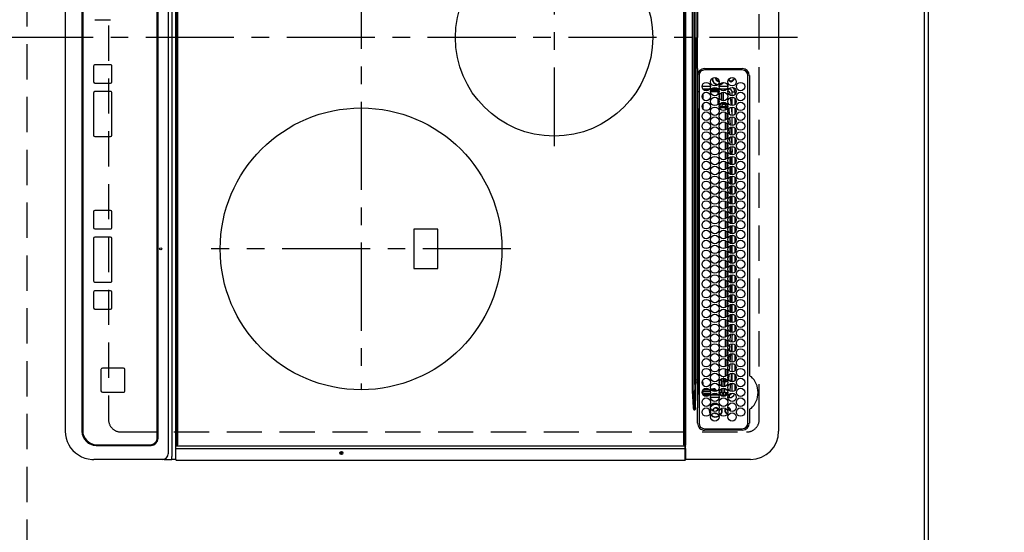
# Model space of a CAD drawing. Extents: x 163 to 26285, y -10810 to -2410.
# Drawn here: x 2650 to 3349, y -5357 to -4994 of the extents above; entities that cross this region are included whole.
import ezdxf

# ---------------------------------------------------------------- set-up
doc = ezdxf.new("R2010")
doc.units = 0
doc.header["$LTSCALE"] = 50
doc.header["$MEASUREMENT"] = 0
for name, pattern in [('CENTER', [2, 1.25, -0.25, 0.25, -0.25]), ('DASHED', [0.75, 0.5, -0.25]), ('HIDDEN', [0.375, 0.25, -0.125])]:
    doc.linetypes.add(name, pattern=pattern)
doc.layers.get('0').update_dxf_attribs({"linetype": 'CONTINUOUS'})
for name, color, linetype in [('111-壁仕上', 3, 'CONTINUOUS'), ('121-キャビネット（中）', 253, 'HIDDEN'), ('126-甲板', 2, 'CONTINUOUS'), ('150-機器', 8, 'CONTINUOUS'), ('166-寸法B', 11, 'CONTINUOUS')]:
    doc.layers.add(name, color=color, linetype=linetype)
doc.styles.add('KH001', font='txt')
doc.dimstyles.new('KH1xx030', dxfattribs={"dimscale": 30, "dimtxt": 2, "dimasz": 0.6, "dimexe": 0.3, "dimexo": 1.2, "dimgap": 0.5, "dimtad": 3, "dimdec": 1, "dimdsep": 46, "dimlunit": 6, "dimtxsty": 'KH001', "dimblk": 'DOT', "dimcen": 1, "dimdle": 1, "dimclrd": 256, "dimclre": 256, "dimclrt": 256, "dimadec": 0, "dimazin": 0, "dimtfac": 1, "dimtdec": 1, "dimtix": 1, "dimtmove": 2, "dimatfit": 3, "dimldrblk": 'CLOSEDBLANK', "dimfxl": 1, "dimtolj": 1, "dimtzin": 0, "dimlwd": -1, "dimlwe": -1, "dimarcsym": 0})

# ---------------------------------------------------------------- blocks, each defined once
blk = doc.blocks.new('_Dot')
at = {"color": 0, "linetype": 'ByBlock', "lineweight": -2}
blk.add_line((-0.5, 0), (-1, 0), dxfattribs=at)
at = {"color": 0, "linetype": 'ByBlock', "const_width": 0.5}
blk.add_lwpolyline([(-0.25, 0, 1), (0.25, 0, 1)], format="xyb", close=True, dxfattribs=at)
blk = doc.blocks.new('*D6')
at = {"layer": '166-寸法B', "transparency": 16777216}
for p, q in [((3327.69, -4306.93), (3943.53, -4306.93)), ((3934.53, -4324.93), (3934.53, -5456.43)), ((3327.69, -5474.43), (3943.53, -5474.43))]:
    blk.add_line(p, q, dxfattribs=at)
at = {"layer": '166-寸法B', "transparency": 16777216, "xscale": 18, "yscale": 18, "zscale": 18}
for p, rotation in [((3934.53, -4306.93), 90), ((3934.53, -5474.43), 270)]:
    blk.add_blockref('_Dot', p, dxfattribs=dict(at, rotation=rotation))
at = {"layer": '166-寸法B', "transparency": 16777216, "insert": (3884.2, -4890.68), "char_height": 60, "attachment_point": 5, "rotation": 90, "style": 'KH001'}
blk.add_mtext('\\A1;1,167.5〈ﾜｰｸﾄｯﾌﾟ寸法〉', dxfattribs=at)
blk = doc.blocks.new('_ClosedBlank')
at = {"color": 0, "linetype": 'ByBlock', "lineweight": -2}
for p, q in [((-1, 0.167), (0, 0)), ((-1, 0.167), (-1, -0.167)), ((0, 0), (-1, -0.167))]:
    blk.add_line(p, q, dxfattribs=at)
blk = doc.blocks.new('*D8')
at = {"layer": '166-寸法B', "transparency": 16777216}
for p, q in [((3327.69, -3508.43), (4078.53, -3508.43)), ((4069.53, -5459.43), (4069.53, -3526.43)), ((3330.69, -5477.43), (4078.53, -5477.43))]:
    blk.add_line(p, q, dxfattribs=at)
at = {"layer": '166-寸法B', "transparency": 16777216, "xscale": 18, "yscale": 18, "zscale": 18}
for p, rotation in [((4069.53, -3508.43), 90), ((4069.53, -5477.43), 270)]:
    blk.add_blockref('_Dot', p, dxfattribs=dict(at, rotation=rotation))
at = {"layer": '166-寸法B', "transparency": 16777216, "insert": (4020.72, -4492.93), "char_height": 60, "attachment_point": 5, "rotation": 90, "style": 'KH001'}
blk.add_mtext('\\A1;1,969', dxfattribs=at)

msp = doc.modelspace()

# ---------------------------------------------------------------- linework, layer by layer
at = {"layer": '111-壁仕上', "ltscale": 2}
msp.add_line((3294.69, -2705.79), (3294.69, -5477.43), dxfattribs=at)
at = {"layer": '121-キャビネット（中）', "ltscale": 2}
msp.add_lwpolyline([(1175.69, -3639.43), (1175.69, -4298.43), (2654.69, -4298.43), (2654.69, -5477.43)], dxfattribs=at)
at = {"layer": '126-甲板', "linetype": 'DASHED'}
for p, q in [((2712.69, -4735.24), (2712.69, -5277.24)), ((3174.69, -5277.24), (3174.69, -4735.24)), ((2721.69, -5286.24), (3165.69, -5286.24))]:
    msp.add_line(p, q, dxfattribs=at)
at = {"layer": '126-甲板'}
msp.add_lwpolyline([(2644.69, -4308.43), (1172.69, -4308.43), (1172.69, -3508.43), (3291.69, -3508.43), (3291.69, -5474.43), (3291.69, -5474.43)], dxfattribs=at)
at = {"layer": '126-甲板', "linetype": 'DASHED'}
for centre, start, end in [((2721.69, -5277.24), 180, 270), ((3165.69, -5277.24), 270, 0)]:
    msp.add_arc(centre, 9, start, end, dxfattribs=at)
at = {"layer": '150-機器', "color": 13, "linetype": 'Continuous'}
for p, q in [((2754.97, -4710.74), (2754.97, -5301.74)), ((2757.75, -4708.74), (2757.75, -5303.74)), ((2760.41, -5295.34), (2760.41, -4717.14)), ((2760.91, -4717.14), (2760.91, -5295.34)), ((2761.91, -5295.04), (2761.91, -4717.44)), ((3120.91, -4717.44), (3120.91, -5295.04)), ((3121.91, -5295.34), (3121.91, -4717.14)), ((3122.41, -4717.14), (3122.41, -5295.34)), ((2747.38, -5290.24), (2747.38, -4722.24)), ((2747.4, -5290.24), (2747.4, -4722.24)), ((2747.9, -5290.74), (2747.9, -4721.74)), ((2682.01, -4726.74), (2682.01, -5285.74)), ((2693.91, -4726.74), (2693.91, -5285.74)), ((2694.4, -4727.24), (2694.4, -5285.24)), ((3188.41, -4726.74), (3188.41, -5285.74)), ((3127.34, -5258.89), (3127.34, -4753.58)), ((3128.28, -4753.58), (3128.28, -5258.89)), ((3128.81, -5249.19), (3128.81, -4763.28)), ((3129.6, -4763.28), (3129.6, -5249.19)), ((3129.71, -4899.34), (3129.71, -5006.24)), ((3130.83, -4984.25), (3130.83, -5006.24)), ((2703.14, -4993.58), (2714.14, -4993.58)), ((2714.14, -4993.58), (2714.15, -4993.58)), ((3129.71, -5113.13), (3129.71, -5006.24)), ((3130.83, -5028.22), (3130.83, -5006.24)), ((2702.14, -5026.58), (2702.14, -5037.58)), ((2714.14, -5025.58), (2703.14, -5025.58)), ((2714.14, -5025.58), (2714.15, -5025.58)), ((2715.14, -5026.58), (2715.15, -5026.58)), ((2715.14, -5037.58), (2715.14, -5026.58)), ((2715.15, -5037.58), (2715.15, -5026.58)), ((3130.91, -5030.95), (3130.91, -5153.16)), ((3135.91, -5028.24), (3162.61, -5028.21)), ((3162.61, -5029.24), (3135.91, -5029.24)), ((2703.14, -5038.58), (2714.14, -5038.58)), ((2714.14, -5038.58), (2714.15, -5038.58)), ((2715.14, -5037.58), (2715.15, -5037.58)), ((3131.91, -5033.24), (3131.91, -5279.94)), ((3145.79, -5036.99), (3146.1, -5036.96)), ((3154.24, -5037.4), (3154.24, -5036.99)), ((3154.24, -5037.61), (3154.24, -5037.4)), ((3155.04, -5036.99), (3155.04, -5037.4)), ((3155.04, -5037.4), (3155.04, -5037.61)), ((3156.37, -5034.76), (3156.39, -5034.84)), ((3156.39, -5034.84), (3156.51, -5034.84)), ((3156.8, -5035.64), (3156.39, -5035.64)), ((3157.02, -5035.64), (3156.8, -5035.64)), ((3166.61, -5279.94), (3166.61, -5033.24)), ((3167.64, -5033.24), (3167.64, -5245.97)), ((2702.14, -5045.58), (2702.14, -5075.58)), ((2714.14, -5044.58), (2703.14, -5044.58)), ((2714.14, -5044.58), (2714.15, -5044.58)), ((2715.14, -5045.58), (2715.15, -5045.58)), ((2715.14, -5075.58), (2715.14, -5045.58)), ((2715.15, -5075.58), (2715.15, -5045.58)), ((3131.91, -5044.67), (3130.92, -5044.67)), ((3134.08, -5040.84), (3140.05, -5040.84)), ((3134.62, -5046.34), (3134.62, -5049.83)), ((3139.5, -5042.84), (3134.63, -5042.84)), ((3135.55, -5043.67), (3138.58, -5043.67)), ((3145.55, -5044.67), (3140.17, -5044.67)), ((3140.31, -5043.67), (3145.55, -5043.67)), ((3145.6, -5042.84), (3140.73, -5042.84)), ((3145.55, -5043.67), (3145.89, -5043.33)), ((3145.55, -5044.67), (3145.55, -5043.67)), ((3145.55, -5046.4), (3145.55, -5044.67)), ((3145.55, -5044.67), (3146.16, -5044.67)), ((3146.28, -5040.84), (3152.25, -5040.84)), ((3151.7, -5042.84), (3146.83, -5042.84)), ((3147.97, -5043.25), (3147.62, -5043.6)), ((3147.97, -5043.25), (3147.97, -5043.79)), ((3148.01, -5050.81), (3148.01, -5045.36)), ((3149.01, -5045.1), (3149.01, -5051.07)), ((3150.06, -5043.98), (3150.06, -5042.84)), ((3151.29, -5043.3), (3151.29, -5042.84)), ((3153.41, -5042.84), (3152.93, -5042.84)), ((3153.41, -5042.84), (3153.41, -5042.31)), ((3154.15, -5047.33), (3154.02, -5046.03)), ((3155.41, -5044.84), (3157.41, -5044.84)), ((3155.41, -5047.58), (3155.41, -5044.84)), ((3157.41, -5044.84), (3157.41, -5046.78)), ((3134.62, -5053.34), (3134.62, -5056.83)), ((3145.55, -5053.4), (3145.55, -5049.77)), ((3146.55, -5046.81), (3146.55, -5049.36)), ((3146.55, -5054.17), (3148.01, -5052.72)), ((3148.01, -5052.72), (3148.01, -5052.36)), ((3149.01, -5052.72), (3148.01, -5052.72)), ((3149.01, -5052.1), (3149.01, -5052.72)), ((3149.01, -5052.72), (3150.88, -5052.72)), ((3149.01, -5052.72), (3149.01, -5053.71)), ((3150.88, -5052.72), (3150.88, -5053.71)), ((3154.88, -5054.55), (3154.3, -5048.78)), ((3155.41, -5054.58), (3155.41, -5048.59)), ((3157.41, -5049.4), (3157.41, -5053.78)), ((3130.91, -5057.42), (3131.6, -5057.43)), ((3131.6, -5057.93), (3130.91, -5057.92)), ((3131.09, -5056.96), (3131.21, -5056.96)), ((3131.09, -5056.96), (3131.09, -5057.42)), ((3131.7, -5057.44), (3131.21, -5056.96)), ((3131.6, -5112.34), (3131.6, -5057.93)), ((3131.91, -5057.93), (3131.6, -5057.93)), ((3146.41, -5054.17), (3146.55, -5054.17)), ((3146.55, -5053.81), (3146.55, -5054.17)), ((3149.01, -5053.71), (3147.55, -5055.17)), ((3147.55, -5055.17), (3150.6, -5055.17)), ((3147.55, -5056.17), (3147.55, -5055.17)), ((3150.6, -5056.17), (3147.55, -5056.17)), ((3150.88, -5053.71), (3149.01, -5053.71)), ((3150.6, -5056.17), (3150.6, -5055.17)), ((3150.6, -5057.71), (3150.6, -5056.17)), ((3150.6, -5056.17), (3150.79, -5056.17)), ((3150.61, -5064.7), (3150.6, -5059.42)), ((3150.79, -5056.17), (3150.98, -5056.17)), ((3150.98, -5056.17), (3151.15, -5056.17)), ((3151.15, -5056.17), (3151.3, -5056.17)), ((3151.3, -5056.17), (3151.43, -5056.17)), ((3151.43, -5056.17), (3151.52, -5056.17)), ((3151.52, -5056.17), (3151.58, -5056.17)), ((3151.58, -5056.17), (3151.6, -5056.17)), ((3151.6, -5056.17), (3151.6, -5056.87)), ((3151.61, -5060.27), (3151.61, -5063.86)), ((3152.01, -5056.2), (3151.88, -5054.62)), ((3151.9, -5054.62), (3151.88, -5054.62)), ((3151.95, -5054.61), (3151.9, -5054.62)), ((3152.05, -5054.61), (3151.95, -5054.61)), ((3152.17, -5054.59), (3152.05, -5054.61)), ((3152.22, -5054.59), (3152.17, -5054.59)), ((3153.06, -5056.75), (3153.4, -5060.77)), ((3155.41, -5060.22), (3154.98, -5055.61)), ((3155.41, -5061.58), (3155.41, -5055.59)), ((3157.41, -5056.4), (3157.41, -5060.78)), ((3150.61, -5071.7), (3150.61, -5066.42)), ((3151.62, -5067.29), (3151.62, -5070.84)), ((3152.94, -5067.31), (3152.69, -5064.29)), ((3153.6, -5063.22), (3154.03, -5068.25)), ((3155.41, -5068.58), (3155.41, -5062.59)), ((3157.41, -5063.4), (3157.41, -5067.78)), ((3150.62, -5078.7), (3150.62, -5073.43)), ((3151.62, -5074.3), (3151.63, -5077.84)), ((3153.59, -5074.93), (3153.22, -5070.52)), ((3154.16, -5069.86), (3154.63, -5075.44)), ((3155.41, -5075.58), (3155.41, -5069.59)), ((3157.41, -5070.4), (3157.41, -5074.78)), ((2703.14, -5076.58), (2714.14, -5076.58)), ((2714.14, -5076.58), (2714.15, -5076.58)), ((2715.14, -5075.58), (2715.15, -5075.58)), ((3150.63, -5085.69), (3150.62, -5080.44)), ((3151.63, -5081.31), (3151.63, -5084.83)), ((3154.08, -5082.27), (3153.76, -5077.12)), ((3154.74, -5076.71), (3155.1, -5082.57)), ((3155.41, -5082.58), (3155.41, -5076.59)), ((3157.41, -5077.4), (3157.41, -5081.78)), ((3150.64, -5092.69), (3150.63, -5087.44)), ((3153.69, -5085.76), (3153.69, -5089.07)), ((3154.53, -5089.4), (3154.18, -5083.85)), ((3155.17, -5083.64), (3155.41, -5087.56)), ((3155.41, -5089.58), (3155.41, -5083.59)), ((3157.41, -5084.4), (3157.41, -5088.78)), ((3150.64, -5099.68), (3150.64, -5094.45)), ((3151.64, -5088.32), (3151.64, -5091.82)), ((3153.69, -5091.1), (3153.69, -5096.07)), ((3154.19, -5090.83), (3154.19, -5096.34)), ((3154.98, -5096.54), (3154.61, -5090.73)), ((3155.41, -5096.58), (3155.41, -5090.59)), ((3157.41, -5091.4), (3157.41, -5095.78)), ((3150.65, -5106.68), (3150.64, -5101.45)), ((3151.64, -5095.33), (3151.64, -5098.81)), ((3153.69, -5098.1), (3153.69, -5103.07)), ((3154.19, -5097.83), (3154.19, -5099.84)), ((3154.19, -5099.84), (3155.14, -5099.84)), ((3154.19, -5100.84), (3154.19, -5099.84)), ((3154.19, -5100.84), (3155.1, -5100.84)), ((3154.19, -5100.84), (3154.19, -5103.34)), ((3155.11, -5098.71), (3155.05, -5097.66)), ((3155.31, -5103.55), (3155.11, -5098.71)), ((3155.41, -5103.58), (3155.41, -5097.59)), ((3157.41, -5098.4), (3157.41, -5102.78)), ((3150.66, -5113.68), (3150.65, -5108.46)), ((3151.65, -5102.34), (3151.65, -5105.81)), ((3153.69, -5105.1), (3153.69, -5110.07)), ((3154.19, -5104.83), (3154.19, -5110.34)), ((3155.41, -5110.58), (3155.41, -5104.59)), ((3157.41, -5105.4), (3157.41, -5109.78)), ((3129.71, -5249.19), (3129.71, -5113.13)), ((3130.91, -5112.33), (3131.59, -5112.34)), ((3131.29, -5112.64), (3131.59, -5112.64)), ((3131.29, -5202.03), (3131.29, -5112.64)), ((3131.59, -5112.34), (3131.79, -5112.34)), ((3131.59, -5112.64), (3131.59, -5202.03)), ((3131.79, -5112.64), (3131.59, -5112.64)), ((3131.79, -5202.03), (3131.79, -5112.64)), ((3131.79, -5112.64), (3131.91, -5112.64)), ((3150.66, -5120.67), (3150.66, -5115.46)), ((3151.65, -5109.35), (3151.66, -5112.8)), ((3153.69, -5112.1), (3153.69, -5117.07)), ((3154.19, -5112.64), (3154.19, -5111.83)), ((3154.19, -5112.64), (3154.19, -5117.34)), ((3155.41, -5112.64), (3154.19, -5112.64)), ((3155.41, -5111.64), (3154.82, -5111.64)), ((3155.41, -5117.58), (3155.41, -5111.59)), ((3157.41, -5112.4), (3157.41, -5116.78)), ((3150.67, -5127.67), (3150.67, -5122.47)), ((3151.66, -5116.36), (3151.66, -5119.79)), ((3153.69, -5119.1), (3153.69, -5124.07)), ((3154.19, -5118.83), (3154.19, -5124.34)), ((3155.41, -5124.58), (3155.41, -5118.59)), ((3157.41, -5119.4), (3157.41, -5123.78)), ((2702.14, -5129.99), (2702.14, -5140.99)), ((2714.14, -5128.99), (2703.14, -5128.99)), ((2714.14, -5128.99), (2714.15, -5128.99)), ((2715.14, -5129.99), (2715.15, -5129.99)), ((2715.14, -5140.99), (2715.14, -5129.99)), ((2715.15, -5140.99), (2715.15, -5129.99)), ((3150.68, -5134.66), (3150.67, -5129.47)), ((3151.67, -5123.37), (3151.67, -5126.79)), ((3153.69, -5126.1), (3153.69, -5131.07)), ((3154.19, -5125.83), (3154.19, -5129.84)), ((3154.19, -5129.84), (3155.41, -5129.84)), ((3154.19, -5130.84), (3154.19, -5129.84)), ((3155.41, -5131.58), (3155.41, -5125.59)), ((3157.41, -5126.4), (3157.41, -5130.78)), ((3150.69, -5141.66), (3150.68, -5136.48)), ((3151.67, -5130.38), (3151.67, -5133.78)), ((3153.69, -5133.1), (3153.69, -5138.07)), ((3154.19, -5130.84), (3155.41, -5130.84)), ((3154.19, -5130.84), (3154.19, -5131.34)), ((3154.19, -5132.83), (3154.19, -5138.34)), ((3155.41, -5138.58), (3155.41, -5132.59)), ((3157.41, -5133.4), (3157.41, -5137.78)), ((2703.14, -5141.99), (2714.14, -5141.99)), ((2714.14, -5141.99), (2714.15, -5141.99)), ((2715.14, -5140.99), (2715.15, -5140.99)), ((2929.54, -5142.24), (2929.54, -5170.24)), ((2946.54, -5142.24), (2929.54, -5142.24)), ((2946.54, -5170.24), (2946.54, -5142.24)), ((3150.69, -5148.66), (3150.69, -5143.48)), ((3151.68, -5137.39), (3151.68, -5140.77)), ((3153.69, -5140.1), (3153.69, -5145.07)), ((3154.19, -5139.83), (3154.19, -5141.64)), ((3155.41, -5141.64), (3154.19, -5141.64)), ((3154.19, -5142.64), (3154.19, -5141.64)), ((3154.19, -5142.64), (3154.19, -5145.34)), ((3155.41, -5142.64), (3154.19, -5142.64)), ((3155.41, -5145.58), (3155.41, -5139.59)), ((3157.41, -5140.4), (3157.41, -5144.78)), ((2702.14, -5148.99), (2702.14, -5178.99)), ((2714.14, -5147.99), (2703.14, -5147.99)), ((2714.14, -5147.99), (2714.15, -5147.99)), ((2715.14, -5178.99), (2715.14, -5148.99)), ((2715.14, -5148.99), (2715.15, -5148.99)), ((2715.15, -5178.99), (2715.15, -5148.99)), ((3150.7, -5151.64), (3150.69, -5150.49)), ((3151.68, -5144.4), (3151.69, -5147.76)), ((3153.69, -5147.1), (3153.69, -5152.07)), ((3154.19, -5146.83), (3154.19, -5152.34)), ((3155.41, -5152.58), (3155.41, -5146.59)), ((3157.41, -5147.4), (3157.41, -5151.78)), ((3130.91, -5153.16), (3130.91, -5249.19)), ((3150.69, -5155.66), (3150.7, -5151.64)), ((3150.69, -5162.66), (3150.69, -5157.48)), ((3151.69, -5151.41), (3151.69, -5151.64)), ((3151.69, -5151.64), (3151.69, -5154.76)), ((3153.69, -5154.1), (3153.69, -5159.07)), ((3154.19, -5153.83), (3154.19, -5159.34)), ((3155.41, -5159.58), (3155.41, -5153.59)), ((3157.41, -5154.4), (3157.41, -5158.78)), ((3150.68, -5169.66), (3150.68, -5164.48)), ((3151.68, -5158.4), (3151.68, -5161.77)), ((3153.69, -5161.1), (3153.69, -5166.07)), ((3154.19, -5160.84), (3154.19, -5160.83)), ((3154.19, -5160.84), (3155.41, -5160.84)), ((3154.19, -5160.84), (3154.19, -5166.34)), ((3155.41, -5166.58), (3155.41, -5160.59)), ((3157.41, -5161.4), (3157.41, -5165.78)), ((2929.54, -5170.24), (2946.54, -5170.24)), ((3150.67, -5176.67), (3150.68, -5171.47)), ((3151.68, -5165.39), (3151.67, -5168.78)), ((3153.69, -5168.1), (3153.69, -5173.07)), ((3154.19, -5167.83), (3154.19, -5171.64)), ((3155.41, -5171.64), (3154.19, -5171.64)), ((3154.19, -5172.64), (3154.19, -5171.64)), ((3155.41, -5173.58), (3155.41, -5167.59)), ((3157.41, -5168.4), (3157.41, -5172.78)), ((2715.14, -5178.99), (2715.15, -5178.99)), ((3150.67, -5183.67), (3150.67, -5178.47)), ((3151.67, -5172.38), (3151.67, -5175.79)), ((3153.69, -5175.1), (3153.69, -5180.07)), ((3154.19, -5172.64), (3154.19, -5173.34)), ((3155.41, -5172.64), (3154.19, -5172.64)), ((3154.19, -5174.83), (3154.19, -5180.34)), ((3155.41, -5180.58), (3155.41, -5174.59)), ((3157.41, -5175.4), (3157.41, -5179.78)), ((2703.14, -5179.99), (2714.14, -5179.99)), ((2714.14, -5185.99), (2703.14, -5185.99)), ((2714.14, -5179.99), (2714.15, -5179.99)), ((2714.14, -5185.99), (2714.15, -5185.99)), ((3150.66, -5190.67), (3150.66, -5185.47)), ((3151.66, -5179.37), (3151.66, -5182.8)), ((3153.69, -5182.1), (3153.69, -5187.07)), ((3154.19, -5181.83), (3154.19, -5187.34)), ((3155.41, -5187.58), (3155.41, -5181.59)), ((3157.41, -5182.4), (3157.41, -5186.78)), ((2702.14, -5186.99), (2702.14, -5197.99)), ((2715.14, -5186.99), (2715.15, -5186.99)), ((2715.14, -5197.99), (2715.14, -5186.99)), ((2715.15, -5197.99), (2715.15, -5186.99)), ((3150.65, -5197.68), (3150.66, -5192.46)), ((3151.66, -5186.35), (3151.65, -5189.81)), ((3153.69, -5189.1), (3153.69, -5194.07)), ((3154.19, -5188.83), (3154.19, -5189.84)), ((3154.19, -5189.84), (3155.41, -5189.84)), ((3154.19, -5190.84), (3154.19, -5189.84)), ((3154.19, -5190.84), (3155.41, -5190.84)), ((3154.19, -5190.84), (3154.19, -5194.34)), ((3155.41, -5194.58), (3155.41, -5188.59)), ((3157.41, -5189.4), (3157.41, -5193.78)), ((2703.14, -5198.99), (2714.14, -5198.99)), ((2714.14, -5198.99), (2714.15, -5198.99)), ((2715.14, -5197.99), (2715.15, -5197.99)), ((3150.65, -5204.68), (3150.65, -5199.46)), ((3151.65, -5193.34), (3151.65, -5196.81)), ((3153.69, -5196.1), (3153.69, -5201.07)), ((3154.19, -5195.83), (3154.19, -5201.34)), ((3155.21, -5201.56), (3155.41, -5197.84)), ((3155.41, -5201.58), (3155.41, -5195.59)), ((3157.41, -5196.4), (3157.41, -5200.78)), ((3131.59, -5202.33), (3130.91, -5202.34)), ((3131.29, -5202.03), (3131.59, -5202.03)), ((3131.59, -5202.03), (3131.79, -5202.03)), ((3131.79, -5202.33), (3131.59, -5202.33)), ((3131.6, -5256.78), (3131.6, -5202.33)), ((3131.79, -5202.03), (3131.91, -5202.03)), ((3150.64, -5211.69), (3150.64, -5206.45)), ((3151.64, -5200.33), (3151.64, -5203.82)), ((3153.69, -5203.1), (3153.69, -5208.07)), ((3154.19, -5202.83), (3154.19, -5208.34)), ((3154.82, -5208.49), (3155.15, -5202.64)), ((3155.41, -5208.58), (3155.41, -5202.59)), ((3157.41, -5203.4), (3157.41, -5207.78)), ((3150.63, -5218.69), (3150.64, -5213.45)), ((3151.64, -5207.32), (3151.63, -5210.83)), ((3153.69, -5210.1), (3153.69, -5215.07)), ((3154.19, -5209.83), (3154.19, -5215.34)), ((3154.43, -5215.37), (3154.75, -5209.71)), ((3155.41, -5215.58), (3155.41, -5209.59)), ((3157.41, -5210.4), (3157.41, -5214.78)), ((3150.63, -5225.69), (3150.63, -5220.44)), ((3151.63, -5214.31), (3151.63, -5217.84)), ((3153.69, -5217.1), (3153.69, -5217.51)), ((3154.05, -5222.22), (3154.35, -5216.78)), ((3155.36, -5216.6), (3155.04, -5222.27)), ((3155.41, -5222.58), (3155.41, -5216.59)), ((3157.41, -5217.4), (3157.41, -5221.78)), ((3150.62, -5232.7), (3150.62, -5227.44)), ((3151.62, -5221.3), (3151.62, -5224.85)), ((3153.5, -5228.86), (3153.9, -5224.03)), ((3154.04, -5222.26), (3154.05, -5222.22)), ((3154.93, -5223.68), (3154.46, -5229.38)), ((3155.04, -5222.27), (3155.02, -5222.55)), ((3155.41, -5229.58), (3155.41, -5223.59)), ((3157.41, -5224.4), (3157.41, -5228.78)), ((3150.61, -5239.7), (3150.62, -5234.43)), ((3151.62, -5228.29), (3151.61, -5231.86)), ((3152.97, -5235.35), (3153.29, -5231.42)), ((3154.34, -5230.78), (3153.9, -5236.19)), ((3155.41, -5236.58), (3155.41, -5230.59)), ((3157.41, -5231.4), (3157.41, -5235.78)), ((2707.39, -5241.98), (2707.39, -5256.98)), ((2723.38, -5240.98), (2708.39, -5240.98)), ((2723.38, -5240.98), (2723.4, -5240.98)), ((2724.38, -5256.98), (2724.38, -5241.98)), ((2724.38, -5241.98), (2724.4, -5241.98)), ((2724.4, -5256.98), (2724.4, -5241.98)), ((3150.6, -5246.71), (3150.61, -5241.43)), ((3151.61, -5235.28), (3151.61, -5238.87)), ((3152.47, -5241.37), (3152.64, -5239.36)), ((3153.74, -5238.13), (3153.36, -5242.74)), ((3155.41, -5243.58), (3155.41, -5237.59)), ((3157.41, -5238.4), (3157.41, -5242.78)), ((3148.61, -5248.16), (3150.01, -5249.56)), ((3149.54, -5248.1), (3148.99, -5248.1)), ((3151.6, -5242.26), (3151.6, -5245.87)), ((3152.68, -5248.73), (3152.59, -5248.72)), ((3152.87, -5248.74), (3152.68, -5248.73)), ((3152.87, -5248.74), (3152.8, -5249.02)), ((3153.12, -5245.65), (3152.87, -5248.74)), ((3154.7, -5250.51), (3155.27, -5244.59)), ((3155.37, -5243.59), (3155.41, -5243.05)), ((3155.41, -5250.58), (3155.41, -5244.59)), ((3157.41, -5245.4), (3157.41, -5249.78)), ((3167.64, -5245.97), (3167.64, -5246.14)), ((3128.28, -5258.89), (3128.77, -5250.61)), ((3129.55, -5250.68), (3128.44, -5269.19)), ((3129.6, -5249.19), (3128.81, -5249.19)), ((3129.71, -5250.68), (3129.55, -5250.68)), ((3129.59, -5258.83), (3129.71, -5250.68)), ((3129.6, -5249.19), (3129.71, -5249.19)), ((3129.71, -5249.19), (3130.91, -5249.19)), ((3129.71, -5250.68), (3129.71, -5249.19)), ((3130.91, -5249.19), (3130.91, -5250.59)), ((3130.91, -5250.59), (3130.91, -5268.56)), ((3134.06, -5251.1), (3134.62, -5251.1)), ((3134.62, -5251.1), (3134.62, -5252.83)), ((3134.91, -5256), (3139.22, -5256)), ((3135.54, -5255.5), (3138.59, -5255.5)), ((3140.31, -5255.5), (3142.09, -5255.5)), ((3140.52, -5256), (3142.09, -5256)), ((3142.09, -5255.5), (3142.09, -5256)), ((3142.09, -5256.5), (3142.09, -5256)), ((3146.55, -5252.36), (3146.55, -5249.81)), ((3147.02, -5249.1), (3147.55, -5249.1)), ((3149.01, -5250.56), (3147.55, -5249.1)), ((3147.55, -5249.1), (3147.55, -5253.55)), ((3147.55, -5255.62), (3147.55, -5257.96)), ((3150.01, -5250.56), (3149.01, -5250.56)), ((3149.01, -5254.07), (3149.01, -5250.56)), ((3149.01, -5258.45), (3149.01, -5255.1)), ((3150.01, -5250.56), (3150.01, -5249.56)), ((3150.01, -5249.56), (3150.88, -5249.56)), ((3150.88, -5250.56), (3150.01, -5250.56)), ((3150.01, -5250.56), (3150.01, -5253.99)), ((3150.01, -5255.18), (3150.01, -5258.4)), ((3150.88, -5250.56), (3150.88, -5249.56)), ((3154.08, -5256.6), (3154.59, -5251.69)), ((3155.41, -5257.58), (3155.41, -5251.59)), ((3157.41, -5252.4), (3157.41, -5256.78)), ((2708.39, -5257.98), (2723.38, -5257.98)), ((2723.38, -5257.98), (2723.4, -5257.98)), ((2724.38, -5256.98), (2724.4, -5256.98)), ((3128.28, -5258.89), (3127.34, -5258.89)), ((3129.41, -5269.19), (3129.59, -5258.83)), ((3130.91, -5256.79), (3131.6, -5256.78)), ((3131.6, -5257.28), (3130.91, -5257.29)), ((3130.92, -5258), (3131.91, -5258)), ((3130.92, -5258), (3131.91, -5258)), ((3131.21, -5258.88), (3131.91, -5258.17)), ((3131.6, -5256.78), (3131.91, -5256.78)), ((3131.78, -5259.44), (3131.91, -5259.44)), ((3134.5, -5259.09), (3134.31, -5259.28)), ((3134.5, -5259.09), (3134.5, -5258.59)), ((3134.5, -5258.59), (3134.56, -5258.59)), ((3134.57, -5259.09), (3134.5, -5259.09)), ((3139.61, -5256.5), (3134.52, -5256.5)), ((3134.56, -5258.59), (3134.56, -5258.47)), ((3134.57, -5259.09), (3134.57, -5259.1)), ((3134.63, -5259.84), (3139.5, -5259.84)), ((3135.56, -5257.47), (3140, -5257.47)), ((3139.87, -5259.14), (3135.57, -5259.14)), ((3146.15, -5261.84), (3140.18, -5261.84)), ((3140.73, -5259.84), (3145.6, -5259.84)), ((3142.09, -5256.5), (3140.86, -5256.5)), ((3141.6, -5259.14), (3141.43, -5259.14)), ((3141.78, -5259.14), (3141.78, -5258.93)), ((3142.6, -5259.1), (3142.61, -5259.09)), ((3143.59, -5259.09), (3142.61, -5259.09)), ((3143.09, -5258.59), (3143.24, -5258.59)), ((3143.59, -5259.09), (3143.59, -5258.62)), ((3144.59, -5258.94), (3144.59, -5258.96)), ((3144.59, -5258.96), (3144.59, -5259.05)), ((3144.62, -5258.96), (3144.59, -5258.96)), ((3146.27, -5257.96), (3146.55, -5257.96)), ((3146.55, -5258.96), (3146.4, -5258.96)), ((3146.55, -5257.96), (3146.55, -5256.81)), ((3146.55, -5257.96), (3146.55, -5258.96)), ((3146.55, -5257.96), (3147.55, -5257.96)), ((3147.42, -5259.84), (3146.55, -5258.96)), ((3146.83, -5259.84), (3151.7, -5259.84)), ((3147.55, -5257.96), (3148.97, -5259.39)), ((3148.97, -5258.5), (3149.01, -5258.45)), ((3151.06, -5258.5), (3148.97, -5258.5)), ((3148.97, -5258.5), (3148.97, -5259.39)), ((3152.09, -5258.4), (3150.01, -5258.4)), ((3151.06, -5258.5), (3151.06, -5258.47)), ((3151.06, -5259.84), (3151.06, -5258.5)), ((3151.29, -5259.84), (3151.29, -5258.45)), ((3151.56, -5258.45), (3152.09, -5258.45)), ((3152.09, -5258.45), (3152.09, -5258.4)), ((3153.41, -5261.84), (3152.38, -5261.84)), ((3152.93, -5259.84), (3153.41, -5259.84)), ((3153.41, -5259.84), (3153.41, -5261.84)), ((3153.9, -5257.19), (3154.04, -5256.83)), ((3154.04, -5256.83), (3154.08, -5256.6)), ((3127.99, -5269.24), (3127.95, -5269.25)), ((3128.39, -5270.66), (3127.95, -5269.25)), ((3128.02, -5269.23), (3127.99, -5269.24)), ((3128.06, -5269.22), (3128.02, -5269.23)), ((3128.09, -5269.21), (3128.06, -5269.22)), ((3128.12, -5269.2), (3128.09, -5269.21)), ((3128.15, -5269.19), (3128.12, -5269.2)), ((3128.19, -5269.18), (3128.15, -5269.19)), ((3128.22, -5269.17), (3128.19, -5269.18)), ((3128.22, -5269.17), (3128.39, -5270.66)), ((3128.44, -5269.19), (3129.41, -5269.19)), ((3130.89, -5270.68), (3130.91, -5269.08)), ((3130.91, -5268.56), (3130.91, -5269.08)), ((3130.91, -5269.08), (3131.06, -5269.08)), ((3128.39, -5270.66), (3128.4, -5270.68)), ((3128.4, -5270.68), (3128.39, -5270.66)), ((3128.91, -5270.68), (3128.4, -5270.68)), ((3130.89, -5279.94), (3130.89, -5270.68)), ((3139.29, -5270.07), (3139.19, -5271.04)), ((3139.19, -5271.04), (3139.37, -5272.33)), ((3139.37, -5272.33), (3139.8, -5273.32)), ((3139.45, -5270.27), (3139.39, -5271.04)), ((3139.39, -5271.04), (3139.57, -5272.28)), ((3139.57, -5272.28), (3139.89, -5273.08)), ((3141.69, -5271.04), (3141.69, -5271.2)), ((3142.99, -5272.59), (3143.12, -5272.65)), ((3143.12, -5272.65), (3143.79, -5272.79)), ((3143.79, -5272.79), (3144.14, -5272.75)), ((3167.64, -5270.33), (3167.64, -5270.42)), ((3167.64, -5270.42), (3167.64, -5270.5)), ((3167.64, -5270.5), (3167.64, -5279.94)), ((3135.91, -5283.94), (3162.61, -5283.94)), ((2747.4, -5290.24), (2747.38, -5290.24)), ((3162.61, -5284.96), (3135.91, -5284.96)), ((2703.91, -5295.74), (2742.9, -5295.74)), ((2704.4, -5295.24), (2742.39, -5295.24)), ((2742.4, -5295.24), (2742.39, -5295.24)), ((2760.41, -5298.05), (2760.41, -5295.34)), ((2760.91, -5295.34), (2760.41, -5295.34)), ((2760.41, -5296.29), (2760.42, -5296.26)), ((2760.42, -5296.26), (2760.44, -5296.23)), ((2760.44, -5298), (2760.42, -5298.02)), ((2760.44, -5296.23), (2760.47, -5296.2)), ((2760.47, -5297.97), (2760.44, -5298)), ((2760.47, -5296.2), (2760.5, -5296.18)), ((2760.5, -5297.95), (2760.47, -5297.97)), ((2760.5, -5296.18), (2760.55, -5296.16)), ((2760.55, -5297.93), (2760.5, -5297.95)), ((2760.55, -5296.16), (2760.6, -5296.15)), ((2760.6, -5297.91), (2760.55, -5297.93)), ((2760.6, -5296.15), (2760.66, -5296.14)), ((2760.66, -5297.9), (2760.6, -5297.91)), ((2760.66, -5296.14), (2760.71, -5296.14)), ((2760.71, -5297.9), (2760.66, -5297.9)), ((2760.71, -5296.14), (3122.11, -5296.14)), ((2760.71, -5297.9), (3122.11, -5297.9)), ((2760.91, -5295.34), (2761.61, -5295.34)), ((3121.91, -5295.34), (3121.21, -5295.34)), ((3122.41, -5295.34), (3121.91, -5295.34)), ((3122.11, -5297.9), (3122.11, -5296.14)), ((3122.11, -5296.14), (3122.17, -5296.14)), ((3122.11, -5298.41), (3122.11, -5297.9)), ((3122.11, -5297.9), (3122.17, -5297.9)), ((3122.17, -5296.14), (3122.23, -5296.15)), ((3122.17, -5297.9), (3122.23, -5297.91)), ((3122.23, -5296.15), (3122.28, -5296.16)), ((3122.23, -5297.91), (3122.28, -5297.93)), ((3122.28, -5296.16), (3122.33, -5296.18)), ((3122.28, -5297.93), (3122.33, -5297.95)), ((3122.33, -5296.18), (3122.36, -5296.2)), ((3122.33, -5297.95), (3122.36, -5297.97)), ((3122.36, -5296.2), (3122.39, -5296.23)), ((3122.36, -5297.97), (3122.39, -5298)), ((3122.39, -5296.23), (3122.41, -5296.26)), ((3122.39, -5298), (3122.41, -5298.02)), ((3122.41, -5298.05), (3122.41, -5295.34)), ((3122.41, -5296.26), (3122.41, -5296.29)), ((2757.75, -5305.74), (2757.75, -5303.74)), ((2760.42, -5298.02), (2760.41, -5298.05)), ((2760.41, -5298.41), (2760.41, -5298.05)), ((2760.41, -5298.05), (2760.41, -5298.05)), ((2760.41, -5304.14), (2760.41, -5298.41)), ((2760.41, -5305.84), (2760.41, -5304.14)), ((3122.11, -5304.14), (3122.11, -5298.41)), ((3122.11, -5298.41), (3122.41, -5298.41)), ((3122.11, -5304.14), (3122.41, -5304.14)), ((3122.11, -5306.14), (3122.11, -5304.14)), ((3122.41, -5298.02), (3122.41, -5298.05)), ((3122.41, -5298.05), (3122.41, -5298.41)), ((3122.41, -5298.05), (3122.41, -5298.05)), ((3122.41, -5298.41), (3122.41, -5304.14)), ((3122.41, -5304.14), (3122.41, -5305.84)), ((2703.65, -5305.74), (2702.25, -5305.74)), ((2751.28, -5305.74), (2703.65, -5305.74)), ((2752.21, -5305.74), (2751.28, -5305.74)), ((2752.21, -5305.74), (2757.75, -5305.74)), ((2760.41, -5305.74), (2757.75, -5305.74)), ((2760.71, -5306.1), (2760.71, -5306.14)), ((2760.71, -5306.14), (3122.11, -5306.14)), ((3168.41, -5305.74), (3122.41, -5305.74))]:
    msp.add_line(p, q, dxfattribs=at)
at = {"layer": '150-機器', "color": 161, "linetype": 'CENTER'}
for p, q in [((2892.04, -4751.84), (2892.04, -5256.24)), ((3029.04, -4927.47), (3029.04, -5083.44)), ((3201.79, -5006.24), (2620.16, -5006.24)), ((2998.4, -5156.24), (2785.68, -5156.24))]:
    msp.add_line(p, q, dxfattribs=at)
at = {"layer": '150-機器', "color": 13, "linetype": 'Continuous'}
for points in [[(3147.97, -5043.25), (3147.96, -5043.13), (3147.94, -5043), (3147.9, -5042.88), (3147.88, -5042.84)], [(3130.91, -5056.94), (3131.03, -5056.96), (3131.09, -5056.96)], [(3131.21, -5056.96), (3131.34, -5056.95), (3131.46, -5056.93), (3131.58, -5056.89), (3131.69, -5056.84), (3131.8, -5056.77), (3131.89, -5056.69), (3131.91, -5056.67)], [(3146.34, -5055.77), (3146.55, -5055.91), (3146.78, -5056.02), (3147.01, -5056.1), (3147.26, -5056.15), (3147.51, -5056.17), (3147.55, -5056.17)], [(3146.55, -5054.17), (3146.56, -5054.3), (3146.58, -5054.42), (3146.62, -5054.54), (3146.67, -5054.65), (3146.74, -5054.76), (3146.82, -5054.86), (3146.91, -5054.94), (3147.01, -5055.02), (3147.12, -5055.08), (3147.23, -5055.12), (3147.36, -5055.15), (3147.48, -5055.17), (3147.55, -5055.17)], [(3147.75, -5248.5), (3147.68, -5248.6), (3147.63, -5248.71), (3147.59, -5248.83), (3147.56, -5248.95), (3147.55, -5249.08), (3147.55, -5249.1)], [(3128.77, -5250.61), (3128.81, -5249.19)], [(3129.55, -5250.68), (3129.6, -5249.19)], [(3134.62, -5251.1), (3134.61, -5250.85), (3134.56, -5250.6), (3134.49, -5250.36), (3134.38, -5250.14), (3134.28, -5249.97)], [(3127.34, -5258.89), (3127.36, -5261.61), (3127.43, -5264.01), (3127.53, -5266.04), (3127.68, -5267.68), (3127.87, -5268.89), (3127.95, -5269.25)], [(3128.28, -5258.89), (3128.2, -5261.6), (3128.15, -5263.98), (3128.13, -5266), (3128.15, -5267.62), (3128.19, -5268.82), (3128.22, -5269.17)], [(3134.08, -5258.35), (3134.11, -5258.4), (3134.15, -5258.45), (3134.2, -5258.49), (3134.25, -5258.52), (3134.31, -5258.55), (3134.37, -5258.57), (3134.43, -5258.58), (3134.49, -5258.59), (3134.5, -5258.59)], [(3135.56, -5257.47), (3135.43, -5257.48), (3135.31, -5257.5), (3135.19, -5257.54), (3135.08, -5257.6), (3134.97, -5257.66), (3134.88, -5257.74), (3134.79, -5257.83), (3134.72, -5257.93), (3134.66, -5258.04), (3134.61, -5258.16), (3134.58, -5258.28), (3134.56, -5258.4), (3134.56, -5258.47)], [(3134.56, -5258.59), (3134.56, -5258.65), (3134.56, -5258.71), (3134.56, -5258.77), (3134.56, -5258.83), (3134.56, -5258.88), (3134.56, -5258.93), (3134.56, -5258.97), (3134.56, -5259.01), (3134.56, -5259.04), (3134.56, -5259.06), (3134.57, -5259.08), (3134.57, -5259.08), (3134.57, -5259.09)], [(3134.57, -5259.1), (3134.58, -5259.11), (3134.61, -5259.11), (3134.65, -5259.12), (3134.7, -5259.12), (3134.77, -5259.12), (3134.85, -5259.13), (3134.94, -5259.13), (3135.05, -5259.13), (3135.16, -5259.14), (3135.27, -5259.14), (3135.39, -5259.14), (3135.52, -5259.14), (3135.57, -5259.14)], [(3141.6, -5259.14), (3141.73, -5259.14), (3141.85, -5259.14), (3141.97, -5259.14), (3142.08, -5259.13), (3142.19, -5259.13), (3142.28, -5259.13), (3142.37, -5259.13), (3142.44, -5259.12), (3142.5, -5259.12), (3142.55, -5259.11), (3142.58, -5259.11), (3142.6, -5259.11), (3142.6, -5259.1)], [(3142.61, -5259.09), (3142.61, -5259.08), (3142.61, -5259.07), (3142.61, -5259.04), (3142.61, -5259.02), (3142.61, -5258.98), (3142.61, -5258.94), (3142.61, -5258.89), (3142.61, -5258.84), (3142.61, -5258.79), (3142.62, -5258.73), (3142.62, -5258.67), (3142.62, -5258.6), (3142.62, -5258.59)], [(3143.59, -5259.09), (3143.71, -5259.09), (3143.83, -5259.08), (3143.95, -5259.08), (3144.07, -5259.08), (3144.17, -5259.08), (3144.27, -5259.08), (3144.36, -5259.07), (3144.43, -5259.07), (3144.49, -5259.07), (3144.54, -5259.06), (3144.57, -5259.06), (3144.59, -5259.05), (3144.59, -5259.05)], [(3148.87, -5259.84), (3148.91, -5259.72), (3148.95, -5259.6), (3148.97, -5259.48), (3148.97, -5259.39)], [(3150.01, -5258.4), (3149.88, -5258.4), (3149.76, -5258.4), (3149.64, -5258.4), (3149.53, -5258.4), (3149.42, -5258.41), (3149.33, -5258.41), (3149.24, -5258.41), (3149.17, -5258.42), (3149.11, -5258.43), (3149.06, -5258.43), (3149.03, -5258.44), (3149.01, -5258.44), (3149.01, -5258.45)], [(3151.56, -5258.45), (3151.5, -5258.45), (3151.44, -5258.45), (3151.38, -5258.45), (3151.32, -5258.45), (3151.27, -5258.45), (3151.22, -5258.46), (3151.18, -5258.46), (3151.14, -5258.46), (3151.11, -5258.46), (3151.09, -5258.47), (3151.07, -5258.47), (3151.06, -5258.47), (3151.06, -5258.47)], [(3128.44, -5269.19), (3128.4, -5270.68)], [(2682.01, -5285.74), (2682.17, -5288.23), (2682.64, -5290.68), (2683.42, -5293.06), (2684.49, -5295.32), (2685.84, -5297.44), (2687.44, -5299.37), (2689.28, -5301.09), (2691.32, -5302.56), (2693.53, -5303.78), (2695.87, -5304.72), (2698.32, -5305.35), (2700.82, -5305.69), (2702.25, -5305.74)]]:
    msp.add_lwpolyline(points, dxfattribs=at)
for centre, radius in [((3029.04, -5006.24), 70), ((3137.06, -5041.09), 3), ((3143.16, -5037.59), 3), ((3149.26, -5041.09), 3), ((3155.36, -5037.59), 3), ((3161.46, -5041.09), 3), ((3137.06, -5048.09), 3), ((3143.16, -5044.59), 3), ((3149.26, -5048.09), 3), ((3155.36, -5044.59), 3), ((3161.46, -5048.09), 3), ((3137.06, -5055.09), 3), ((3143.16, -5051.59), 3), ((3149.26, -5055.09), 3), ((3155.36, -5051.59), 3), ((3161.46, -5055.09), 3), ((2892.04, -5156.24), 100), ((3137.06, -5062.09), 3), ((3143.16, -5058.59), 3), ((3149.26, -5062.09), 3), ((3155.36, -5058.59), 3), ((3161.46, -5062.09), 3), ((3137.06, -5069.09), 3), ((3143.16, -5065.59), 3), ((3149.26, -5069.09), 3), ((3155.36, -5065.59), 3), ((3161.46, -5069.09), 3), ((3137.06, -5076.09), 3), ((3143.16, -5072.59), 3), ((3149.26, -5076.09), 3), ((3155.36, -5072.59), 3), ((3161.46, -5076.09), 3), ((3137.06, -5083.09), 3), ((3143.16, -5079.59), 3), ((3149.26, -5083.09), 3), ((3155.36, -5079.59), 3), ((3161.46, -5083.09), 3), ((3137.06, -5090.09), 3), ((3143.16, -5086.59), 3), ((3149.26, -5090.09), 3), ((3155.36, -5086.59), 3), ((3161.46, -5090.09), 3), ((3137.06, -5097.09), 3), ((3143.16, -5093.59), 3), ((3149.26, -5097.09), 3), ((3155.36, -5093.59), 3), ((3161.46, -5097.09), 3), ((3137.06, -5104.09), 3), ((3143.16, -5100.59), 3), ((3149.26, -5104.09), 3), ((3155.36, -5100.59), 3), ((3161.46, -5104.09), 3), ((3137.06, -5111.09), 3), ((3143.16, -5107.59), 3), ((3149.26, -5111.09), 3), ((3155.36, -5107.59), 3), ((3161.46, -5111.09), 3), ((3137.06, -5118.09), 3), ((3143.16, -5114.59), 3), ((3149.26, -5118.09), 3), ((3155.36, -5114.59), 3), ((3161.46, -5118.09), 3), ((3137.06, -5125.09), 3), ((3143.16, -5121.59), 3), ((3149.26, -5125.09), 3), ((3155.36, -5121.59), 3), ((3161.46, -5125.09), 3), ((3137.06, -5132.09), 3), ((3143.16, -5128.59), 3), ((3149.26, -5132.09), 3), ((3155.36, -5128.59), 3), ((3161.46, -5132.09), 3), ((3137.06, -5139.09), 3), ((3143.16, -5135.59), 3), ((3149.26, -5139.09), 3), ((3155.36, -5135.59), 3), ((3161.46, -5139.09), 3), ((3137.06, -5146.09), 3), ((3143.16, -5142.59), 3), ((3149.26, -5146.09), 3), ((3155.36, -5142.59), 3), ((3161.46, -5146.09), 3), ((3137.06, -5153.09), 3), ((3143.16, -5149.59), 3), ((3149.26, -5153.09), 3), ((3155.36, -5149.59), 3), ((3161.46, -5153.09), 3), ((2749.77, -5156.24), 0.742), ((3137.06, -5160.09), 3), ((3143.16, -5156.59), 3), ((3149.26, -5160.09), 3), ((3155.36, -5156.59), 3), ((3161.46, -5160.09), 3), ((3137.06, -5167.09), 3), ((3143.16, -5163.59), 3), ((3149.26, -5167.09), 3), ((3155.36, -5163.59), 3), ((3161.46, -5167.09), 3), ((3137.06, -5174.09), 3), ((3143.16, -5170.59), 3), ((3149.26, -5174.09), 3), ((3155.36, -5170.59), 3), ((3161.46, -5174.09), 3), ((3137.06, -5181.09), 3), ((3143.16, -5177.59), 3), ((3149.26, -5181.09), 3), ((3155.36, -5177.59), 3), ((3161.46, -5181.09), 3), ((3137.06, -5188.09), 3), ((3143.16, -5184.59), 3), ((3149.26, -5188.09), 3), ((3155.36, -5184.59), 3), ((3161.46, -5188.09), 3), ((3137.06, -5195.09), 3), ((3143.16, -5191.59), 3), ((3149.26, -5195.09), 3), ((3155.36, -5191.59), 3), ((3161.46, -5195.09), 3), ((3137.06, -5202.09), 3), ((3143.16, -5198.59), 3), ((3149.26, -5202.09), 3), ((3155.36, -5198.59), 3), ((3161.46, -5202.09), 3), ((3137.06, -5209.09), 3), ((3143.16, -5205.59), 3), ((3149.26, -5209.09), 3), ((3155.36, -5205.59), 3), ((3161.46, -5209.09), 3), ((3137.06, -5216.09), 3), ((3143.16, -5212.59), 3), ((3149.26, -5216.09), 3), ((3155.36, -5212.59), 3), ((3161.46, -5216.09), 3), ((3137.06, -5223.09), 3), ((3143.16, -5219.59), 3), ((3149.26, -5223.09), 3), ((3155.36, -5219.59), 3), ((3161.46, -5223.09), 3), ((3137.06, -5230.09), 3), ((3143.16, -5226.59), 3), ((3149.26, -5230.09), 3), ((3155.36, -5226.59), 3), ((3161.46, -5230.09), 3), ((3137.06, -5237.09), 3), ((3143.16, -5233.59), 3), ((3149.26, -5237.09), 3), ((3155.36, -5233.59), 3), ((3161.46, -5237.09), 3), ((3137.06, -5244.09), 3), ((3143.16, -5240.59), 3), ((3149.26, -5244.09), 3), ((3155.36, -5240.59), 3), ((3161.46, -5244.09), 3), ((3137.06, -5251.09), 3), ((3143.16, -5247.59), 3), ((3149.26, -5251.09), 3), ((3155.36, -5247.59), 3), ((3161.46, -5251.09), 3), ((3137.06, -5258.09), 3), ((3143.16, -5254.59), 3), ((3149.26, -5258.09), 3), ((3155.36, -5254.59), 3), ((3161.46, -5258.09), 3), ((3137.06, -5265.09), 3), ((3143.16, -5261.59), 3), ((3149.26, -5265.09), 3), ((3155.36, -5261.59), 3), ((3161.46, -5265.09), 3), ((3137.06, -5272.09), 3), ((3143.16, -5268.59), 3), ((3149.26, -5272.09), 3), ((3155.36, -5268.59), 3), ((3161.46, -5272.09), 3), ((3143.16, -5275.59), 3), ((3155.36, -5275.59), 3), ((2878.01, -5301.14), 1.04), ((2878.01, -5301.14), 0.643), ((2878.01, -5301.14), 0.0429)]:
    msp.add_circle(centre, radius, dxfattribs=at)
for centre, radius, start, end in [((2703.14, -5026.58), 1, 90.0097, 180.00994), ((2714.14, -5026.58), 1, 359.99011, 89.99015), ((2714.15, -5026.58), 1, 359.99011, 89.99015), ((3174.23, -5028.2), 43.4, 180.02938, 183.64011), ((3135.91, -5033.24), 5, 90.00011, 180), ((3135.91, -5033.24), 4, 89.99999, 180), ((3162.61, -5033.24), 5.02, 0, 89.99972), ((3162.61, -5033.24), 4, 0, 89.99999), ((2703.14, -5037.58), 1, 179.99021, 269.99025), ((2714.14, -5037.58), 1, 270.0097, 0.00972), ((2714.15, -5037.58), 1, 270.0097, 0.00973), ((3145.79, -5035.24), 4.6, 181.15934, 262.56436), ((3145.79, -5035.24), 4.4, 180, 264.59858), ((3145.79, -5035.24), 2.1, 163.73906, 279.98464), ((3145.79, -5035.24), 1.75, 163.48953, 270), ((3145.79, -5035.24), 4.6, 279.78629, 321.6701), ((3145.79, -5035.24), 4.4, 281.87317, 320.0418), ((3154.64, -5035.24), 2.2, 207.26243, 259.52431), ((3154.64, -5035.24), 1.8, 198.99221, 257.13026), ((3154.64, -5035.24), 2.41, 260.45141, 279.54858), ((3154.64, -5035.24), 2.2, 280.47567, 349.52431), ((3154.64, -5035.24), 1.8, 282.86973, 347.13026), ((3154.64, -5035.24), 2.41, 350.45141, 3.21813), ((2703.14, -5045.58), 1, 90.00958, 180.00995), ((2714.14, -5045.58), 1, 359.99006, 89.9903), ((2714.15, -5045.58), 1, 359.99006, 89.9903), ((3145.55, -5044.67), 1, 58.98437, 89.92579), ((3152.09, -5046.2), 1.93, 5.07222, 80.20285), ((3152.13, -5046.12), 1.88, 4.17601, 80.84182), ((3153.41, -5044.84), 2, 0, 89.99999), ((3153.41, -5044.84), 4, 0, 53.61069), ((3149.01, -5052.71), 1, 180.08136, 269.91864), ((3124.44, -5057.68), 7.16, 357.99864, 2.00136), ((3131.59, -5057.93), 0.5, 49.10621, 89), ((3142.75, -5052.9), 8.17, 343.81397, 354.24848), ((3150.6, -5056.17), 1, 0.16298, 89.99199), ((3150.88, -5054.71), 1, 5.37036, 89.95964), ((3143.04, -5053.83), 8.87, 344.73263, 354.91319), ((2703.14, -5075.58), 1, 179.99038, 269.98987), ((2714.14, -5075.58), 1, 270.01013, 0.00973), ((2714.15, -5075.58), 1, 270.01012, 0.00973), ((3131.59, -5112.64), 0.3, 89, 180), ((3127.29, -5112.49), 4.31, 358.00416, 1.99584), ((3127.44, -5112.49), 4.36, 358.02886, 1.97114), ((3131.79, -5112.64), 0.3, 64.88687, 89), ((2703.14, -5129.98), 1, 90.01012, 180.00962), ((2714.14, -5129.98), 1, 359.99027, 89.98987), ((2714.15, -5129.98), 1, 359.99018, 89.98996), ((2703.14, -5140.99), 1, 179.99099, 269.98927), ((2714.14, -5140.99), 1, 270.00952, 0.01012), ((2714.15, -5140.99), 1, 270.0093, 0.01034), ((2703.14, -5148.99), 1, 90.01069, 180.00906), ((2714.14, -5148.99), 1, 359.99109, 89.98927), ((2714.15, -5148.99), 1, 359.99109, 89.98927), ((2703.14, -5178.99), 1, 179.98991, 269.99023), ((2714.14, -5178.99), 1, 270.00952, 0.01012), ((2714.15, -5178.99), 1, 270.00952, 0.01012), ((2703.14, -5186.99), 1, 90.00987, 180.00987), ((2714.14, -5186.99), 1, 359.99088, 89.98927), ((2714.15, -5186.99), 1, 359.99088, 89.98927), ((2703.14, -5197.99), 1, 179.99014, 269.99097), ((2714.14, -5197.99), 1, 270.00903, 0.00975), ((2714.15, -5197.99), 1, 270.00903, 0.00975), ((3131.59, -5202.03), 0.3, 180, 271), ((3127.29, -5202.18), 4.31, 358.00421, 1.99579), ((3127.44, -5202.18), 4.36, 358.02883, 1.97116), ((3131.79, -5202.03), 0.3, 271, 295.11058), ((2708.39, -5241.98), 1, 90.00952, 180.01023), ((2723.38, -5241.98), 1, 359.99109, 89.98927), ((2723.4, -5241.98), 1, 359.99079, 89.98936), ((3143.21, -5250.31), 7.71, 5.59946, 13.62556), ((3168.97, -5245.29), 1.57, 212.54421, 266.41062), ((3158.42, -5258.24), 15.45, 312.56176, 47.43824), ((3130.04, -5241.48), 9.21, 262.08927, 266.96908), ((3130.01, -5246.6), 4.09, 265.81662, 282.73799), ((3142.09, -5258), 2.5, 16.73511, 90), ((3142.09, -5258), 2, 15.60627, 90), ((3150.01, -5250.56), 1, 90.0843, 179.9157), ((3150.88, -5248.56), 0.996, 269.96495, 315.88586), ((3150.92, -5248.8), 1.76, 268.5533, 311.87127), ((2708.39, -5256.98), 1, 179.99098, 269.99013), ((2723.38, -5256.98), 1, 270.00916, 0.00984), ((2723.4, -5256.98), 1, 270.00916, 0.00962), ((3132.91, -5257.84), 2, 180, 239.99999), ((3124.44, -5257.03), 7.16, 357.99877, 2.00123), ((3131.59, -5256.78), 0.5, 271, 310.88972), ((3134.5, -5258.09), 1, 253.76134, 269.96509), ((3142.09, -5258), 1.5, 16.93062, 90), ((3144.59, -5258.55), 0.5, 202.64468, 270.01105), ((3144.59, -5258.46), 0.5, 217.26967, 270.00591), ((3146.55, -5257.96), 1, 270.07991, 359.92009), ((3153.41, -5257.84), 2, 270, 337.92763), ((3153.41, -5257.84), 4, 270, 340.13722), ((3129.21, -5256.29), 12.92, 265.61757, 266.60304), ((3759.51, -5480.64), 664.63, 161.4488, 161.58476), ((3143.79, -5271.04), 4.4, 63.10911, 145.4119), ((3143.79, -5271.04), 4.6, 67.16515, 141.35586), ((3143.79, -5271.04), 2.1, 24.02279, 180), ((3143.79, -5271.04), 1.75, 17.19377, 191.32724), ((3143.79, -5271.04), 4.4, 316.80357, 21.49249), ((3143.79, -5271.04), 4.6, 316.62722, 21.66884), ((3152.29, -5271.04), 2.1, 134.0121, 180), ((3152.29, -5271.04), 1.75, 131.74194, 180), ((3152.29, -5271.04), 2.1, 349.72659, 87.32365), ((3152.29, -5271.04), 1.75, 352.36034, 84.68861), ((3168.97, -5271.19), 1.58, 93.70298, 147.06538), ((3143.79, -5271.04), 4.6, 224.11168, 300.30247), ((3143.79, -5271.04), 4.4, 223.30467, 301.10948), ((3143.79, -5271.04), 2.1, 231.01783, 293.39633), ((3152.29, -5271.04), 2.1, 180, 264.29944), ((3152.29, -5271.04), 1.75, 180, 266.57044), ((3135.91, -5279.94), 5.02, 179.99933, 270.00067), ((3135.91, -5279.94), 4, 180, 270), ((3162.61, -5279.94), 4, 270, 0), ((3162.61, -5279.94), 5.02, 270.0002, 0), ((2703.91, -5285.74), 10, 179.9883, 269.99211), ((2704.4, -5285.24), 10, 179.99013, 269.99012), ((2742.38, -5290.24), 5, 270.00971, 0.00984), ((2742.4, -5290.24), 5, 270.00972, 0.00988), ((2742.9, -5290.74), 5, 270.0109, 0.00865), ((3168.41, -5285.74), 20, 270, 0), ((2761.61, -5295.04), 0.3, 270, 0), ((3121.21, -5295.04), 0.3, 180, 270), ((2751.12, -5301.88), 3.86, 272.38258, 2.19877), ((2760.71, -5305.84), 0.3, 180, 270), ((3122.11, -5305.84), 0.3, 270, 0)]:
    msp.add_arc(centre, radius, start, end, dxfattribs=at)

# ---------------------------------------------------------------- dimensions: what is measured, and where the dimension line sits
at = {"layer": '166-寸法B'}
dim = msp.add_linear_dim(base=(4069.53, -3508.43), p1=(3294.69, -5477.43), p2=(3291.69, -3508.43), angle=90, dimstyle='KH1xx030', dxfattribs=at)
dim.commit()
dim.dimension.update_dxf_attribs({"geometry": '*D8', "text_midpoint": (4020.72, -4492.93)})
dim = msp.add_linear_dim(base=(3934.53, -5474.43), p1=(3291.69, -4306.93), p2=(3291.69, -5474.43), angle=90, text='<>〈ﾜｰｸﾄｯﾌﾟ寸法〉', dimstyle='KH1xx030', dxfattribs=at)
dim.commit()
dim.dimension.update_dxf_attribs({"geometry": '*D6', "text_midpoint": (3884.2, -4890.68)})

doc.saveas('drawing.dxf')
